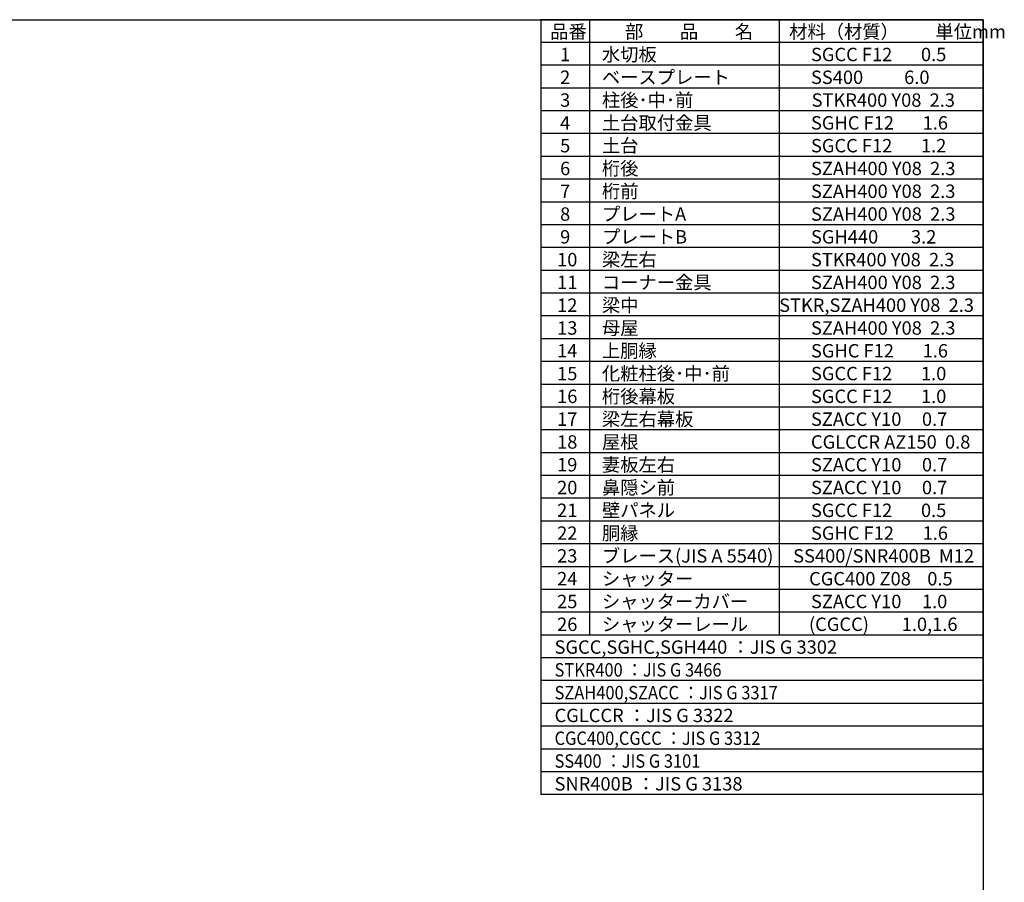
# Model space of a CAD drawing. Extents: x 280 to 32732, y 171 to 22819.
# Drawn here: x 19804 to 32732, y 11495 to 22819 of the extents above; entities that cross this region are included whole.
import ezdxf

# ---------------------------------------------------------------- set-up
doc = ezdxf.new("R2010")
doc.units = 0
doc.header["$LTSCALE"] = 4
for name, color, linetype in [('仕様書枠', 230, 'CONTINUOUS'), ('文字', 7, 'CONTINUOUS'), ('部品1', 7, 'CONTINUOUS')]:
    doc.layers.add(name, color=color, linetype=linetype)
doc.styles.add('STYLE1', font='isocp.shx', dxfattribs={"bigfont": 'bigfont.shx'})

msp = doc.modelspace()

# ---------------------------------------------------------------- linework, layer by layer
at = {"layer": '仕様書枠', "ltscale": 50}
for p, q in [((280, 22819.2), (32454.4, 22819.2)), ((32454.4, 22819.2), (32454.4, 608))]:
    msp.add_line(p, q, dxfattribs=at)
at = {"layer": '部品1'}
for p, q in [((26646.4, 22819.2), (26646.4, 12646.4)), ((32454.4, 22819.2), (26646.4, 22819.2)), ((32454.4, 22819.2), (26646.4, 22819.2)), ((32454.4, 22819.2), (26646.4, 22819.2)), ((32454.4, 22819.2), (26646.4, 22819.2)), ((27285.28, 22819.2), (27285.28, 14740.8)), ((29775.68, 22819.2), (29775.68, 14740.8)), ((32454.4, 12646.4), (32454.4, 22819.2)), ((32454.4, 13544), (32454.4, 22819.2)), ((32454.4, 13544), (32454.4, 22819.2)), ((32454.4, 22520), (26646.4, 22520)), ((32454.4, 22220.8), (26646.4, 22220.8)), ((32454.4, 21921.6), (26646.4, 21921.6)), ((32454.4, 21622.4), (26646.4, 21622.4)), ((32454.4, 21323.2), (26646.4, 21323.2)), ((32454.4, 21024), (26646.4, 21024)), ((32454.4, 20724.8), (26646.4, 20724.8)), ((32454.4, 20425.6), (26646.4, 20425.6)), ((32454.4, 20126.4), (26646.4, 20126.4)), ((32454.4, 19827.2), (26646.4, 19827.2)), ((32454.4, 19528), (26646.4, 19528)), ((32454.4, 19228.8), (26646.4, 19228.8)), ((32454.4, 18929.6), (26646.4, 18929.6)), ((32454.4, 18630.4), (26646.4, 18630.4)), ((32454.4, 18331.2), (26646.4, 18331.2)), ((32454.4, 18032), (26646.4, 18032)), ((32454.4, 17732.8), (26646.4, 17732.8)), ((32454.4, 17433.6), (26646.4, 17433.6)), ((32454.4, 17134.4), (26646.4, 17134.4)), ((32454.4, 16835.2), (26646.4, 16835.2)), ((32454.4, 16536), (26646.4, 16536)), ((32454.4, 16236.8), (26646.4, 16236.8)), ((32454.4, 15937.6), (26646.4, 15937.6)), ((32454.4, 15638.4), (26646.4, 15638.4)), ((32454.4, 15339.2), (26646.4, 15339.2)), ((32454.4, 15040), (26646.4, 15040)), ((32454.4, 14740.8), (26646.4, 14740.8)), ((32454.4, 14441.6), (26646.4, 14441.6)), ((32454.4, 14142.4), (26646.4, 14142.4)), ((32454.4, 13843.2), (26646.4, 13843.2)), ((32454.4, 13544), (26646.4, 13544)), ((32454.4, 13544), (26646.4, 13544)), ((32454.4, 13244.8), (26646.4, 13244.8)), ((32454.4, 12945.6), (26646.4, 12945.6)), ((32454.4, 12646.4), (26646.4, 12646.4))]:
    msp.add_line(p, q, dxfattribs=at)

# ---------------------------------------------------------------- texts
at = {"layer": '文字', "color": 7, "ltscale": 50, "style": 'STYLE1'}
for s, p in [('品番', (26769.996, 22573.528)), ('部\u3000\u3000品\u3000\u3000名', (27752.857, 22573.528)), ('材料（材質）\u3000\u3000単位mm', (29906.972, 22573.528)), ('1', (26899.823, 22274.328)), ('水切板', (27448.816, 22274.328)), ('SGCC F12       0.5', (30193.574, 22274.328)), ('2', (26899.823, 21975.128)), ('ベースプレート', (27448.816, 21975.128)), ('SS400          6.0', (30193.574, 21975.128)), ('3', (26899.823, 21675.928)), ('柱後･中･前', (27448.816, 21675.928)), ('STKR400 Y08  2.3', (30202.059, 21675.928)), ('4', (26899.823, 21376.728)), ('土台取付金具', (27448.816, 21376.728)), ('SGHC F12       1.6', (30193.574, 21376.728)), ('5', (26899.823, 21077.528)), ('土台', (27448.816, 21077.528)), ('SGCC F12       1.2', (30193.574, 21077.528)), ('6', (26899.823, 20778.328)), ('桁後', (27448.816, 20778.328)), ('SZAH400 Y08  2.3', (30193.574, 20778.328)), ('7', (26899.823, 20479.128)), ('桁前', (27448.816, 20479.128)), ('SZAH400 Y08  2.3', (30193.574, 20479.128)), ('8', (26899.823, 20179.928)), ('プレートA', (27448.816, 20179.928)), ('SZAH400 Y08  2.3', (30193.574, 20179.928)), ('9', (26899.823, 19880.728)), ('プレートB', (27448.816, 19880.728)), ('SGH440        3.2', (30193.574, 19880.728)), ('梁左右', (27448.816, 19581.528)), ('10', (26860.376, 19581.528)), ('STKR400 Y08  2.3', (30193.574, 19581.528)), ('11', (26860.376, 19282.328)), ('コーナー金具', (27448.816, 19282.328)), ('SZAH400 Y08  2.3', (30193.574, 19282.328)), ('12', (26860.376, 18983.128)), ('梁中', (27448.816, 18983.128)), ('STKR,SZAH400 Y08  2.3', (29775.68, 18983.128)), ('13', (26860.376, 18683.928)), ('母屋', (27448.816, 18683.928)), ('SZAH400 Y08  2.3', (30193.574, 18683.928)), ('14', (26860.376, 18384.728)), ('上胴縁', (27448.816, 18384.728)), ('SGHC F12       1.6', (30193.574, 18384.728)), ('15', (26860.376, 18085.528)), ('化粧柱後･中･前', (27448.816, 18085.528)), ('SGCC F12       1.0', (30193.574, 18085.528)), ('桁後幕板', (27448.816, 17786.328)), ('16', (26860.376, 17786.328)), ('SGCC F12       1.0', (30193.574, 17786.328)), ('17', (26860.376, 17487.128)), ('梁左右幕板', (27448.816, 17487.128)), ('SZACC Y10     0.7', (30193.574, 17487.128)), ('18', (26860.376, 17187.928)), ('屋根', (27448.816, 17187.928)), ('CGLCCR AZ150  0.8', (30193.574, 17187.928)), ('19', (26860.376, 16888.728)), ('妻板左右', (27448.816, 16888.728)), ('SZACC Y10     0.7', (30193.574, 16888.728)), ('20', (26860.376, 16589.528)), ('鼻隠シ前', (27448.816, 16589.528)), ('SZACC Y10     0.7', (30193.574, 16589.528)), ('21', (26860.376, 16290.328)), ('壁パネル', (27448.816, 16290.328)), ('SGCC F12       0.5', (30193.574, 16290.328)), ('22', (26860.376, 15991.128)), ('胴縁', (27448.816, 15991.128)), ('SGHC F12       1.6', (30193.574, 15991.128)), ('23', (26860.376, 15691.928)), ('ブレース(JIS A 5540)', (27448.816, 15691.928)), ('SS400/SNR400B  M12', (29959.869, 15691.928)), ('24', (26860.376, 15392.728)), ('シャッター', (27448.816, 15392.728)), ('CGC400 Z08    0.5', (30169.078, 15392.728)), ('25', (26860.376, 15093.528)), ('シャッターカバー', (27448.816, 15093.528)), ('SZACC Y10     1.0', (30193.574, 15093.528)), ('26', (26860.376, 14794.328)), ('シャッターレール', (27448.816, 14794.328)), ('(CGCC)        1.0,1.6', (30167.586, 14794.328)), ('SGCC,SGHC,SGH440 ：JIS G 3302', (26827.03, 14495.128)), ('CGLCCR ：JIS G 3322 ', (26827.03, 13597.528)), ('SNR400B ：JIS G 3138', (26827.03, 12699.928))]:
    msp.add_text(s, height=176, dxfattribs=at).set_placement(p)
at = {"layer": '文字', "color": 7, "ltscale": 50, "style": 'STYLE1', "width": 0.9}
for s, p in [('STKR400 ：JIS G 3466', (26827.03, 14195.928)), ('SZAH400,SZACC ：JIS G 3317', (26827.03, 13896.728)), ('CGC400,CGCC ：JIS G 3312', (26827.03, 13298.328)), ('SS400 ：JIS G 3101', (26827.03, 12999.128))]:
    msp.add_text(s, height=176, dxfattribs=at).set_placement(p)

doc.saveas('drawing.dxf')
